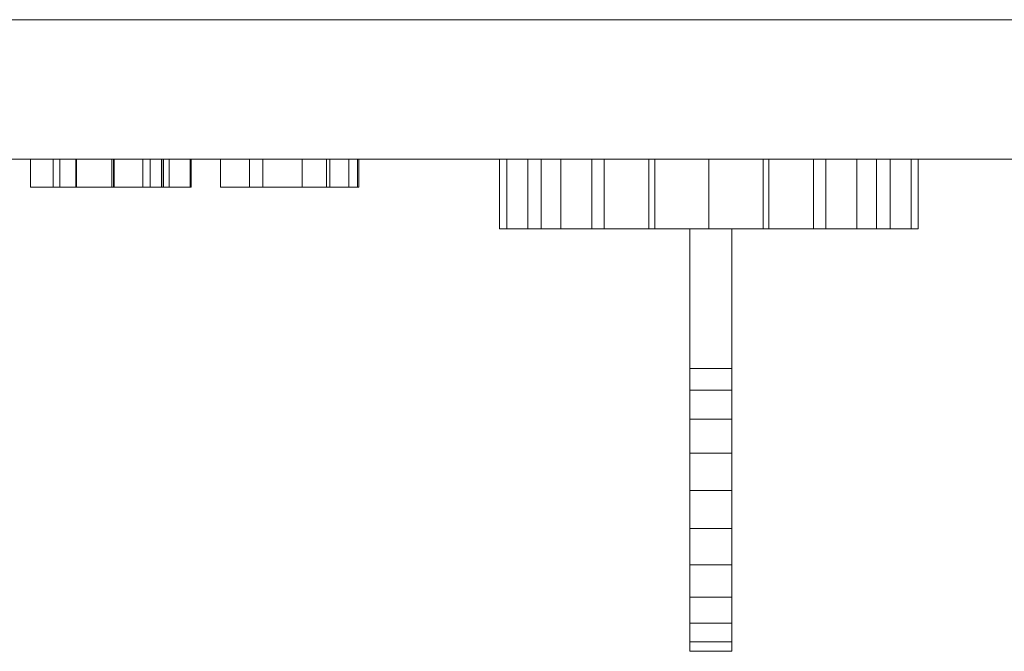
# Model space of a CAD drawing. Units: millimetres. Extents: x -10 to 3205, y -4505 to 0.
# Drawn here: x 2266 to 2337, y -4505 to -4460 of the extents above; entities that cross this region are included whole.
import ezdxf

# ---------------------------------------------------------------- set-up
doc = ezdxf.new("R2010")
doc.units = ezdxf.units.MM
doc.layers.add('E-DATA', color=2, linetype='Continuous', lineweight=30)

# ---------------------------------------------------------------- blocks, each defined once
blk = doc.blocks.new('14 External Plate - 14 External Plate-964606-View 1')
at = {"layer": 'E-DATA', "lineweight": 18, "extrusion": (0, -1, -1.3828e-14)}
for centre in [(195.358, 127.847), (195.358, 169.496)]:
    blk.add_circle(centre, 10, dxfattribs=at)
at = {"layer": 'E-DATA', "lineweight": 18}
mesh = blk.add_polyface(dxfattribs=at)
corners = [(230, 10, 205), (230, 10), (0, 10), (0, 10, 205)]
mesh.append_faces([[corners[k] for k in face] for face in [(0, 1, 2, 3)]])
mesh = blk.add_polyface(dxfattribs=at)
corners = [(0, 0), (0, 10), (230, 10), (230, 0)]
mesh.append_faces([[corners[k] for k in face] for face in [(0, 1, 2, 3)]])
mesh = blk.add_polyface(dxfattribs=at)
corners = [(230, 0, 205), (230, 10, 205), (0, 10, 205), (0, 0, 205)]
mesh.append_faces([[corners[k] for k in face] for face in [(0, 1, 2, 3)]])
mesh = blk.add_polyface(dxfattribs=at)
corners = [(0, 0), (230, 0), (230, 0, 205), (0, 0, 205)]
mesh.append_faces([[corners[k] for k in face] for face in [(0, 1, 2, 3)]])
mesh = blk.add_polyface(dxfattribs=at)
corners = [(156.127, 0, 62.097), (158.178, 0, 61.835), (156.26, 0, 59.134), (152.686, 0, 58.173), (148.342, 0, 59.831), (146.736, 0, 64.479), (148.358, 0, 69.281), (152.567, 0, 70.989), (156.656, 0, 69.285), (158.244, 0, 64.491), (148.828, 0, 63.927), (150.032, 0, 61.21), (152.727, 0, 60.266), (154.778, 0, 60.703), (148.828, 0, 66.02), (156.151, 0, 66.02), (155.314, 0, 67.916), (152.559, 0, 68.897), (149.983, 0, 68.114)]
mesh.append_faces([[corners[k] for k in face] for face in [(13, 3, 12)]], dxfattribs={"vtx0": -1, "vtx1": -1})
mesh.append_faces([[corners[k] for k in face] for face in [(15, 9, 10, 14), (14, 5, 6, 18), (4, 10, 11), (18, 6, 7, 17)]], dxfattribs={"vtx0": -1, "vtx2": -1})
mesh.append_faces([[corners[k] for k in face] for face in [(10, 4, 5, 14)]], dxfattribs={"vtx0": -1, "vtx2": -1, "vtx3": -1})
mesh.append_faces([[corners[k] for k in face] for face in [(11, 12, 3, 4), (2, 3, 13, 0), (16, 17, 7, 8), (8, 9, 15, 16)]], dxfattribs={"vtx1": -1, "vtx3": -1})
mesh.append_faces([[corners[k] for k in face] for face in [(0, 1, 2)]], dxfattribs={"vtx2": -1})
mesh = blk.add_polyface(dxfattribs=at)
corners = [(148.358, -2, 69.281), (148.358, 0, 69.281), (146.736, 0, 64.479), (146.736, -2, 64.479)]
mesh.append_faces([[corners[k] for k in face] for face in [(0, 1, 2, 3)]])
mesh = blk.add_polyface(dxfattribs=at)
corners = [(146.736, -2, 64.479), (146.736, 0, 64.479), (148.342, 0, 59.831), (148.342, -2, 59.831)]
mesh.append_faces([[corners[k] for k in face] for face in [(0, 1, 2, 3)]])
mesh = blk.add_polyface(dxfattribs=at)
corners = [(148.342, -2, 59.831), (148.342, 0, 59.831), (152.686, 0, 58.173), (152.686, -2, 58.173)]
mesh.append_faces([[corners[k] for k in face] for face in [(0, 1, 2, 3)]])
mesh = blk.add_polyface(dxfattribs=at)
corners = [(152.567, -2, 70.989), (152.567, 0, 70.989), (148.358, 0, 69.281), (148.358, -2, 69.281)]
mesh.append_faces([[corners[k] for k in face] for face in [(0, 1, 2, 3)]])
mesh = blk.add_polyface(dxfattribs=at)
corners = [(150.032, -2, 61.21), (150.032, 0, 61.21), (148.828, 0, 63.927), (148.828, -2, 63.927)]
mesh.append_faces([[corners[k] for k in face] for face in [(0, 1, 2, 3)]])
mesh = blk.add_polyface(dxfattribs=at)
corners = [(148.828, -2, 63.927), (148.828, 0, 63.927), (158.244, 0, 64.491), (158.244, -2, 64.491)]
mesh.append_faces([[corners[k] for k in face] for face in [(0, 1, 2, 3)]])
mesh = blk.add_polyface(dxfattribs=at)
corners = [(148.828, -2, 66.02), (148.828, 0, 66.02), (149.983, 0, 68.114), (149.983, -2, 68.114)]
mesh.append_faces([[corners[k] for k in face] for face in [(0, 1, 2, 3)]])
mesh = blk.add_polyface(dxfattribs=at)
corners = [(156.151, -2, 66.02), (156.151, 0, 66.02), (148.828, 0, 66.02), (148.828, -2, 66.02)]
mesh.append_faces([[corners[k] for k in face] for face in [(0, 1, 2, 3)]])
mesh = blk.add_polyface(dxfattribs=at)
corners = [(149.983, -2, 68.114), (149.983, 0, 68.114), (152.559, 0, 68.897), (152.559, -2, 68.897)]
mesh.append_faces([[corners[k] for k in face] for face in [(0, 1, 2, 3)]])
mesh = blk.add_polyface(dxfattribs=at)
corners = [(152.727, -2, 60.266), (152.727, 0, 60.266), (150.032, 0, 61.21), (150.032, -2, 61.21)]
mesh.append_faces([[corners[k] for k in face] for face in [(0, 1, 2, 3)]])
mesh = blk.add_polyface(dxfattribs=at)
corners = [(152.559, -2, 68.897), (152.559, 0, 68.897), (155.314, 0, 67.916), (155.314, -2, 67.916)]
mesh.append_faces([[corners[k] for k in face] for face in [(0, 1, 2, 3)]])
mesh = blk.add_polyface(dxfattribs=at)
corners = [(156.656, -2, 69.285), (156.656, 0, 69.285), (152.567, 0, 70.989), (152.567, -2, 70.989)]
mesh.append_faces([[corners[k] for k in face] for face in [(0, 1, 2, 3)]])
mesh = blk.add_polyface(dxfattribs=at)
corners = [(152.686, -2, 58.173), (152.686, 0, 58.173), (156.26, 0, 59.134), (156.26, -2, 59.134)]
mesh.append_faces([[corners[k] for k in face] for face in [(0, 1, 2, 3)]])
mesh = blk.add_polyface(dxfattribs=at)
corners = [(154.778, -2, 60.703), (154.778, 0, 60.703), (152.727, 0, 60.266), (152.727, -2, 60.266)]
mesh.append_faces([[corners[k] for k in face] for face in [(0, 1, 2, 3)]])
mesh = blk.add_polyface(dxfattribs=at)
corners = [(156.127, -2, 62.097), (156.127, 0, 62.097), (154.778, 0, 60.703), (154.778, -2, 60.703)]
mesh.append_faces([[corners[k] for k in face] for face in [(0, 1, 2, 3)]])
mesh = blk.add_polyface(dxfattribs=at)
corners = [(155.314, -2, 67.916), (155.314, 0, 67.916), (156.151, 0, 66.02), (156.151, -2, 66.02)]
mesh.append_faces([[corners[k] for k in face] for face in [(0, 1, 2, 3)]])
mesh = blk.add_polyface(dxfattribs=at)
corners = [(158.178, -2, 61.835), (158.178, 0, 61.835), (156.127, 0, 62.097), (156.127, -2, 62.097)]
mesh.append_faces([[corners[k] for k in face] for face in [(0, 1, 2, 3)]])
mesh = blk.add_polyface(dxfattribs=at)
corners = [(156.26, -2, 59.134), (156.26, 0, 59.134), (158.178, 0, 61.835), (158.178, -2, 61.835)]
mesh.append_faces([[corners[k] for k in face] for face in [(0, 1, 2, 3)]])
mesh = blk.add_polyface(dxfattribs=at)
corners = [(158.244, -2, 64.491), (158.244, 0, 64.491), (156.656, 0, 69.285), (156.656, -2, 69.285)]
mesh.append_faces([[corners[k] for k in face] for face in [(0, 1, 2, 3)]])
mesh = blk.add_polyface(dxfattribs=at)
corners = [(160.336, 0, 58.435), (160.336, 0, 70.727), (162.428, 0, 70.727), (162.428, 0, 69.011), (166.212, 0, 70.989), (168.188, 0, 70.59), (169.537, 0, 69.544), (170.164, 0, 68.006), (170.274, 0, 65.983), (170.274, 0, 58.435), (168.182, 0, 58.435), (168.182, 0, 65.701), (167.941, 0, 67.552), (163.382, 0, 68.075), (162.428, 0, 64.957), (162.428, 0, 58.435)]
mesh.append_faces([[corners[k] for k in face] for face in [(11, 8, 9, 10)]], dxfattribs={"vtx0": -1})
mesh.append_faces([[corners[k] for k in face] for face in [(8, 11, 12), (4, 12, 13, 3)]], dxfattribs={"vtx0": -1, "vtx2": -1})
mesh.append_faces([[corners[k] for k in face] for face in [(3, 13, 14, 1)]], dxfattribs={"vtx0": -1, "vtx2": -1, "vtx3": -1})
mesh.append_faces([[corners[k] for k in face] for face in [(12, 6, 7, 8), (12, 4, 5, 6)]], dxfattribs={"vtx0": -1, "vtx3": -1})
mesh.append_faces([[corners[k] for k in face] for face in [(1, 2, 3)]], dxfattribs={"vtx2": -1})
mesh.append_faces([[corners[k] for k in face] for face in [(14, 15, 0, 1)]], dxfattribs={"vtx3": -1})
mesh = blk.add_polyface(dxfattribs=at)
corners = [(160.336, -2, 58.435), (160.336, 0, 58.435), (162.428, 0, 58.435), (162.428, -2, 58.435)]
mesh.append_faces([[corners[k] for k in face] for face in [(0, 1, 2, 3)]])
mesh = blk.add_polyface(dxfattribs=at)
corners = [(162.428, -2, 70.727), (162.428, 0, 70.727), (160.336, 0, 70.727), (160.336, -2, 70.727)]
mesh.append_faces([[corners[k] for k in face] for face in [(0, 1, 2, 3)]])
mesh = blk.add_polyface(dxfattribs=at)
corners = [(160.336, -2, 70.727), (160.336, 0, 70.727), (160.336, 0, 58.435), (160.336, -2, 58.435)]
mesh.append_faces([[corners[k] for k in face] for face in [(0, 1, 2, 3)]])
mesh = blk.add_polyface(dxfattribs=at)
corners = [(162.428, -2, 58.435), (162.428, 0, 58.435), (162.428, 0, 64.957), (162.428, -2, 64.957)]
mesh.append_faces([[corners[k] for k in face] for face in [(0, 1, 2, 3)]])
mesh = blk.add_polyface(dxfattribs=at)
corners = [(162.428, -2, 64.957), (162.428, 0, 64.957), (163.382, 0, 68.075), (163.382, -2, 68.075)]
mesh.append_faces([[corners[k] for k in face] for face in [(0, 1, 2, 3)]])
mesh = blk.add_polyface(dxfattribs=at)
corners = [(166.212, -2, 70.989), (166.212, 0, 70.989), (162.428, 0, 69.011), (162.428, -2, 69.011)]
mesh.append_faces([[corners[k] for k in face] for face in [(0, 1, 2, 3)]])
mesh = blk.add_polyface(dxfattribs=at)
corners = [(162.428, -2, 69.011), (162.428, 0, 69.011), (162.428, 0, 70.727), (162.428, -2, 70.727)]
mesh.append_faces([[corners[k] for k in face] for face in [(0, 1, 2, 3)]])
mesh = blk.add_polyface(dxfattribs=at)
corners = [(163.382, -2, 68.075), (163.382, 0, 68.075), (167.941, 0, 67.552), (167.941, -2, 67.552)]
mesh.append_faces([[corners[k] for k in face] for face in [(0, 1, 2, 3)]])
mesh = blk.add_polyface(dxfattribs=at)
corners = [(168.188, -2, 70.59), (168.188, 0, 70.59), (166.212, 0, 70.989), (166.212, -2, 70.989)]
mesh.append_faces([[corners[k] for k in face] for face in [(0, 1, 2, 3)]])
mesh = blk.add_polyface(dxfattribs=at)
corners = [(167.941, -2, 67.552), (167.941, 0, 67.552), (168.182, 0, 65.701), (168.182, -2, 65.701)]
mesh.append_faces([[corners[k] for k in face] for face in [(0, 1, 2, 3)]])
mesh = blk.add_polyface(dxfattribs=at)
corners = [(168.182, -2, 65.701), (168.182, 0, 65.701), (168.182, 0, 58.435), (168.182, -2, 58.435)]
mesh.append_faces([[corners[k] for k in face] for face in [(0, 1, 2, 3)]])
mesh = blk.add_polyface(dxfattribs=at)
corners = [(168.182, -2, 58.435), (168.182, 0, 58.435), (170.274, 0, 58.435), (170.274, -2, 58.435)]
mesh.append_faces([[corners[k] for k in face] for face in [(0, 1, 2, 3)]])
mesh = blk.add_polyface(dxfattribs=at)
corners = [(169.537, -2, 69.544), (169.537, 0, 69.544), (168.188, 0, 70.59), (168.188, -2, 70.59)]
mesh.append_faces([[corners[k] for k in face] for face in [(0, 1, 2, 3)]])
mesh = blk.add_polyface(dxfattribs=at)
corners = [(170.164, -2, 68.006), (170.164, 0, 68.006), (169.537, 0, 69.544), (169.537, -2, 69.544)]
mesh.append_faces([[corners[k] for k in face] for face in [(0, 1, 2, 3)]])
mesh = blk.add_polyface(dxfattribs=at)
corners = [(170.274, -2, 65.983), (170.274, 0, 65.983), (170.164, 0, 68.006), (170.164, -2, 68.006)]
mesh.append_faces([[corners[k] for k in face] for face in [(0, 1, 2, 3)]])
mesh = blk.add_polyface(dxfattribs=at)
corners = [(170.274, -2, 58.435), (170.274, 0, 58.435), (170.274, 0, 65.983), (170.274, -2, 65.983)]
mesh.append_faces([[corners[k] for k in face] for face in [(0, 1, 2, 3)]])
mesh = blk.add_polyface(dxfattribs=at)
corners = [(180.358, 0, 20.347), (180.358, 0, 65.347), (180.358, 0, 80.347), (180.869, 0, 84.229), (182.367, 0, 87.847), (184.751, 0, 90.954), (187.858, 0, 93.338), (191.475, 0, 94.836), (195.358, 0, 95.347), (199.24, 0, 94.836), (202.858, 0, 93.338), (205.964, 0, 90.954), (208.348, 0, 87.847), (209.847, 0, 84.229), (210.358, 0, 80.347), (210.358, 0, 20.347), (207.372, 0, 17.202), (203.743, 0, 14.827), (199.666, 0, 13.349), (195.358, 0, 12.847), (191.05, 0, 13.349), (186.972, 0, 14.827), (183.344, 0, 17.202)]
mesh.append_faces([[corners[k] for k in face] for face in [(9, 7, 8)]], dxfattribs={"vtx0": -1})
mesh.append_faces([[corners[k] for k in face] for face in [(9, 10, 6, 7), (11, 12, 4, 5), (10, 11, 5, 6), (12, 13, 3, 4), (2, 3, 13, 14), (14, 15, 1, 2), (15, 16, 0, 1), (17, 18, 21, 22), (16, 17, 22, 0)]], dxfattribs={"vtx1": -1, "vtx3": -1})
mesh.append_faces([[corners[k] for k in face] for face in [(18, 19, 20, 21)]], dxfattribs={"vtx3": -1})
mesh = blk.add_polyface(dxfattribs=at)
corners = [(210.358, -5, 20.347), (207.372, -5, 17.202), (203.743, -5, 14.827), (199.666, -5, 13.349), (195.358, -5, 12.847), (191.05, -5, 13.349), (186.972, -5, 14.827), (183.344, -5, 17.202), (180.358, -5, 20.347), (180.358, 0, 20.347), (183.344, 0, 17.202), (186.972, 0, 14.827), (191.05, 0, 13.349), (195.358, 0, 12.847), (199.666, 0, 13.349), (203.743, 0, 14.827), (207.372, 0, 17.202), (210.358, 0, 20.347)]
mesh.append_faces([[corners[k] for k in face] for face in [(9, 10, 7, 8), (0, 1, 16, 17)]], dxfattribs={"vtx1": -1})
mesh.append_faces([[corners[k] for k in face] for face in [(10, 11, 6, 7), (11, 12, 5, 6), (4, 5, 12, 13), (13, 14, 3, 4), (14, 15, 2, 3), (15, 16, 1, 2)]], dxfattribs={"vtx1": -1, "vtx3": -1})
mesh = blk.add_polyface(dxfattribs=at)
corners = [(180.358, -5, 80.347), (180.869, -5, 84.229), (182.367, -5, 87.847), (184.751, -5, 90.954), (187.858, -5, 93.338), (191.475, -5, 94.836), (195.358, -5, 95.347), (199.24, -5, 94.836), (202.858, -5, 93.338), (205.964, -5, 90.954), (208.348, -5, 87.847), (209.847, -5, 84.229), (210.358, -5, 80.347), (210.358, 0, 80.347), (209.847, 0, 84.229), (208.348, 0, 87.847), (205.964, 0, 90.954), (202.858, 0, 93.338), (199.24, 0, 94.836), (195.358, 0, 95.347), (191.475, 0, 94.836), (187.858, 0, 93.338), (184.751, 0, 90.954), (182.367, 0, 87.847), (180.869, 0, 84.229), (180.358, 0, 80.347)]
mesh.append_faces([[corners[k] for k in face] for face in [(13, 14, 11, 12), (0, 1, 24, 25)]], dxfattribs={"vtx1": -1})
mesh.append_faces([[corners[k] for k in face] for face in [(14, 15, 10, 11), (16, 17, 8, 9), (15, 16, 9, 10), (17, 18, 7, 8), (6, 7, 18, 19), (19, 20, 5, 6), (20, 21, 4, 5), (22, 23, 2, 3), (21, 22, 3, 4), (23, 24, 1, 2)]], dxfattribs={"vtx1": -1, "vtx3": -1})
mesh = blk.add_polyface(dxfattribs=at)
corners = [(180.358, -5, 80.347), (180.358, 0, 80.347), (180.358, 0, 65.347), (180.358, -5, 65.347)]
mesh.append_faces([[corners[k] for k in face] for face in [(0, 1, 2, 3)]])
mesh = blk.add_polyface(dxfattribs=at)
corners = [(180.358, -5, 65.347), (180.358, 0, 65.347), (180.358, 0, 20.347), (180.358, -5, 20.347)]
mesh.append_faces([[corners[k] for k in face] for face in [(0, 1, 2, 3)]])
mesh = blk.add_polyface(dxfattribs=at)
corners = [(210.358, -5, 20.347), (210.358, 0, 20.347), (210.358, 0, 80.347), (210.358, -5, 80.347)]
mesh.append_faces([[corners[k] for k in face] for face in [(0, 1, 2, 3)]])
mesh = blk.add_polyface(dxfattribs=at)
corners = [(156.127, -2, 62.097), (154.778, -2, 60.703), (152.727, -2, 60.266), (150.032, -2, 61.21), (148.828, -2, 63.927), (158.244, -2, 64.491), (156.656, -2, 69.285), (152.567, -2, 70.989), (148.358, -2, 69.281), (146.736, -2, 64.479), (148.342, -2, 59.831), (152.686, -2, 58.173), (156.26, -2, 59.134), (158.178, -2, 61.835), (148.828, -2, 66.02), (149.983, -2, 68.114), (152.559, -2, 68.897), (155.314, -2, 67.916), (156.151, -2, 66.02)]
mesh.append_faces([[corners[k] for k in face] for face in [(4, 10, 3)]], dxfattribs={"vtx0": -1, "vtx1": -1})
mesh.append_faces([[corners[k] for k in face] for face in [(17, 6, 7, 16), (18, 5, 6, 17), (11, 2, 3, 10)]], dxfattribs={"vtx0": -1, "vtx2": -1})
mesh.append_faces([[corners[k] for k in face] for face in [(9, 10, 4, 14)]], dxfattribs={"vtx1": -1, "vtx2": -1, "vtx3": -1})
mesh.append_faces([[corners[k] for k in face] for face in [(15, 16, 7, 8), (4, 5, 18, 14), (8, 9, 14, 15), (11, 12, 1, 2)]], dxfattribs={"vtx1": -1, "vtx3": -1})
mesh.append_faces([[corners[k] for k in face] for face in [(12, 13, 0, 1)]], dxfattribs={"vtx3": -1})
mesh = blk.add_polyface(dxfattribs=at)
corners = [(160.336, -2, 58.435), (162.428, -2, 58.435), (162.428, -2, 64.957), (163.382, -2, 68.075), (167.941, -2, 67.552), (168.182, -2, 65.701), (168.182, -2, 58.435), (170.274, -2, 58.435), (170.274, -2, 65.983), (170.164, -2, 68.006), (169.537, -2, 69.544), (168.188, -2, 70.59), (166.212, -2, 70.989), (162.428, -2, 69.011), (162.428, -2, 70.727), (160.336, -2, 70.727)]
mesh.append_faces([[corners[k] for k in face] for face in [(13, 2, 3)]], dxfattribs={"vtx0": -1, "vtx2": -1})
mesh.append_faces([[corners[k] for k in face] for face in [(11, 12, 4, 10), (9, 10, 4)]], dxfattribs={"vtx1": -1, "vtx2": -1})
mesh.append_faces([[corners[k] for k in face] for face in [(3, 4, 12, 13), (4, 5, 8, 9)]], dxfattribs={"vtx1": -1, "vtx3": -1})
mesh.append_faces([[corners[k] for k in face] for face in [(0, 1, 2, 15)]], dxfattribs={"vtx2": -1})
mesh.append_faces([[corners[k] for k in face] for face in [(13, 14, 15, 2)]], dxfattribs={"vtx2": -1, "vtx3": -1})
mesh.append_faces([[corners[k] for k in face] for face in [(5, 6, 7, 8)]], dxfattribs={"vtx3": -1})
mesh = blk.add_polyface(dxfattribs=at)
corners = [(180.358, -5, 20.347), (183.344, -5, 17.202), (186.972, -5, 14.827), (191.05, -5, 13.349), (195.358, -5, 12.847), (199.666, -5, 13.349), (203.743, -5, 14.827), (207.372, -5, 17.202), (210.358, -5, 20.347), (210.358, -5, 80.347), (209.847, -5, 84.229), (208.348, -5, 87.847), (205.964, -5, 90.954), (202.858, -5, 93.338), (199.24, -5, 94.836), (195.358, -5, 95.347), (191.475, -5, 94.836), (187.858, -5, 93.338), (184.751, -5, 90.954), (182.367, -5, 87.847), (180.869, -5, 84.229), (180.358, -5, 80.347), (180.358, -5, 65.347)]
mesh.append_faces([[corners[k] for k in face] for face in [(5, 3, 4)]], dxfattribs={"vtx0": -1})
mesh.append_faces([[corners[k] for k in face] for face in [(5, 6, 2, 3), (7, 8, 0, 1), (6, 7, 1, 2), (8, 9, 22, 0), (21, 22, 9, 10), (10, 11, 20, 21), (11, 12, 19, 20), (13, 14, 17, 18), (12, 13, 18, 19)]], dxfattribs={"vtx1": -1, "vtx3": -1})
mesh.append_faces([[corners[k] for k in face] for face in [(14, 15, 16, 17)]], dxfattribs={"vtx3": -1})
mesh = blk.add_polyface(dxfattribs=at)
corners = [(194, -15, 41.246), (194, -5, 41.246), (194, -5, 31.246), (194, -15, 31.246), (194, -16.558, 29.008), (194, -18.628, 27.232), (194, -21.077, 26.032), (194, -23.748, 25.483), (194, -26.472, 25.622), (194, -29.074, 26.439), (194, -31.388, 27.881), (194, -33.267, 29.858), (194, -34.591, 32.243), (194, -35.274, 34.883), (194, -35.274, 37.61), (194, -34.591, 40.25), (194, -33.267, 42.635), (194, -31.388, 44.612), (194, -29.074, 46.054), (194, -26.472, 46.871), (194, -23.748, 47.01), (194, -21.077, 46.461), (194, -18.628, 45.26), (194, -16.558, 43.484)]
mesh.append_faces([[corners[k] for k in face] for face in [(6, 4, 5), (3, 1, 2)]], dxfattribs={"vtx0": -1})
mesh.append_faces([[corners[k] for k in face] for face in [(0, 13, 14, 15), (3, 7, 8, 9), (3, 11, 12, 13), (3, 9, 10, 11)]], dxfattribs={"vtx0": -1, "vtx3": -1})
mesh.append_faces([[corners[k] for k in face] for face in [(20, 21, 0, 19), (18, 19, 0, 17), (16, 17, 0, 15)]], dxfattribs={"vtx1": -1, "vtx2": -1})
mesh.append_faces([[corners[k] for k in face] for face in [(0, 1, 3, 13)]], dxfattribs={"vtx1": -1, "vtx2": -1, "vtx3": -1})
mesh.append_faces([[corners[k] for k in face] for face in [(3, 4, 6, 7)]], dxfattribs={"vtx1": -1, "vtx3": -1})
mesh.append_faces([[corners[k] for k in face] for face in [(21, 22, 23, 0)]], dxfattribs={"vtx3": -1})
mesh = blk.add_polyface(dxfattribs=at)
corners = [(197, -15, 31.246), (194, -15, 31.246), (194, -5, 31.246), (197, -5, 31.246)]
mesh.append_faces([[corners[k] for k in face] for face in [(0, 1, 2, 3)]])
mesh = blk.add_polyface(dxfattribs=at)
corners = [(197, -5, 31.246), (194, -5, 31.246), (194, -5, 41.246), (197, -5, 41.246)]
mesh.append_faces([[corners[k] for k in face] for face in [(0, 1, 2, 3)]])
mesh = blk.add_polyface(dxfattribs=at)
corners = [(197, -5, 41.246), (194, -5, 41.246), (194, -15, 41.246), (197, -15, 41.246)]
mesh.append_faces([[corners[k] for k in face] for face in [(0, 1, 2, 3)]])
mesh = blk.add_polyface(dxfattribs=at)
corners = [(197, -15, 41.246), (197, -16.558, 43.484), (197, -18.628, 45.26), (197, -21.077, 46.461), (197, -23.748, 47.01), (197, -26.472, 46.871), (197, -29.074, 46.054), (197, -31.388, 44.612), (197, -33.267, 42.635), (197, -34.591, 40.25), (197, -35.274, 37.61), (197, -35.274, 34.883), (197, -34.591, 32.243), (197, -33.267, 29.858), (197, -31.388, 27.881), (197, -29.074, 26.439), (197, -26.472, 25.622), (197, -23.748, 25.483), (197, -21.077, 26.032), (197, -18.628, 27.232), (197, -16.558, 29.008), (197, -15, 31.246), (197, -5, 31.246), (197, -5, 41.246)]
mesh.append_faces([[corners[k] for k in face] for face in [(3, 1, 2), (0, 22, 23)]], dxfattribs={"vtx0": -1})
mesh.append_faces([[corners[k] for k in face] for face in [(21, 10, 11, 12), (0, 4, 5, 6), (0, 8, 9, 10), (0, 6, 7, 8)]], dxfattribs={"vtx0": -1, "vtx3": -1})
mesh.append_faces([[corners[k] for k in face] for face in [(17, 18, 21, 16), (15, 16, 21, 14), (13, 14, 21, 12)]], dxfattribs={"vtx1": -1, "vtx2": -1})
mesh.append_faces([[corners[k] for k in face] for face in [(21, 22, 0, 10)]], dxfattribs={"vtx1": -1, "vtx2": -1, "vtx3": -1})
mesh.append_faces([[corners[k] for k in face] for face in [(0, 1, 3, 4)]], dxfattribs={"vtx1": -1, "vtx3": -1})
mesh.append_faces([[corners[k] for k in face] for face in [(18, 19, 20, 21)]], dxfattribs={"vtx3": -1})
mesh = blk.add_polyface(dxfattribs=at)
corners = [(197, -15, 31.246), (197, -16.558, 29.008), (197, -18.628, 27.232), (197, -21.077, 26.032), (197, -23.748, 25.483), (197, -26.472, 25.622), (197, -29.074, 26.439), (197, -31.388, 27.881), (197, -33.267, 29.858), (197, -34.591, 32.243), (197, -35.274, 34.883), (197, -35.274, 37.61), (197, -34.591, 40.25), (197, -33.267, 42.635), (197, -31.388, 44.612), (197, -29.074, 46.054), (197, -26.472, 46.871), (197, -23.748, 47.01), (197, -21.077, 46.461), (197, -18.628, 45.26), (197, -16.558, 43.484), (197, -15, 41.246), (194, -15, 41.246), (194, -16.558, 43.484), (194, -18.628, 45.26), (194, -21.077, 46.461), (194, -23.748, 47.01), (194, -26.472, 46.871), (194, -29.074, 46.054), (194, -31.388, 44.612), (194, -33.267, 42.635), (194, -34.591, 40.25), (194, -35.274, 37.61), (194, -35.274, 34.883), (194, -34.591, 32.243), (194, -33.267, 29.858), (194, -31.388, 27.881), (194, -29.074, 26.439), (194, -26.472, 25.622), (194, -23.748, 25.483), (194, -21.077, 26.032), (194, -18.628, 27.232), (194, -16.558, 29.008), (194, -15, 31.246)]
mesh.append_faces([[corners[k] for k in face] for face in [(22, 23, 20, 21)]], dxfattribs={"vtx1": -1})
mesh.append_faces([[corners[k] for k in face] for face in [(24, 25, 18, 19), (23, 24, 19, 20), (25, 26, 17, 18), (27, 28, 15, 16), (28, 29, 14, 15), (30, 31, 12, 13), (29, 30, 13, 14), (26, 27, 16, 17), (31, 32, 11, 12), (10, 11, 32, 33), (33, 34, 9, 10), (35, 36, 7, 8), (34, 35, 8, 9), (36, 37, 6, 7), (38, 39, 4, 5), (39, 40, 3, 4), (41, 42, 1, 2), (40, 41, 2, 3), (37, 38, 5, 6)]], dxfattribs={"vtx1": -1, "vtx3": -1})
mesh.append_faces([[corners[k] for k in face] for face in [(42, 43, 0, 1)]], dxfattribs={"vtx3": -1})

msp = doc.modelspace()

# ---------------------------------------------------------------- block references
at = {"layer": 'E-DATA', "lineweight": 18}
msp.add_blockref('14 External Plate - 14 External Plate-964606-View 1', (2120, -4470, 900), dxfattribs=at)

doc.saveas('drawing.dxf')
